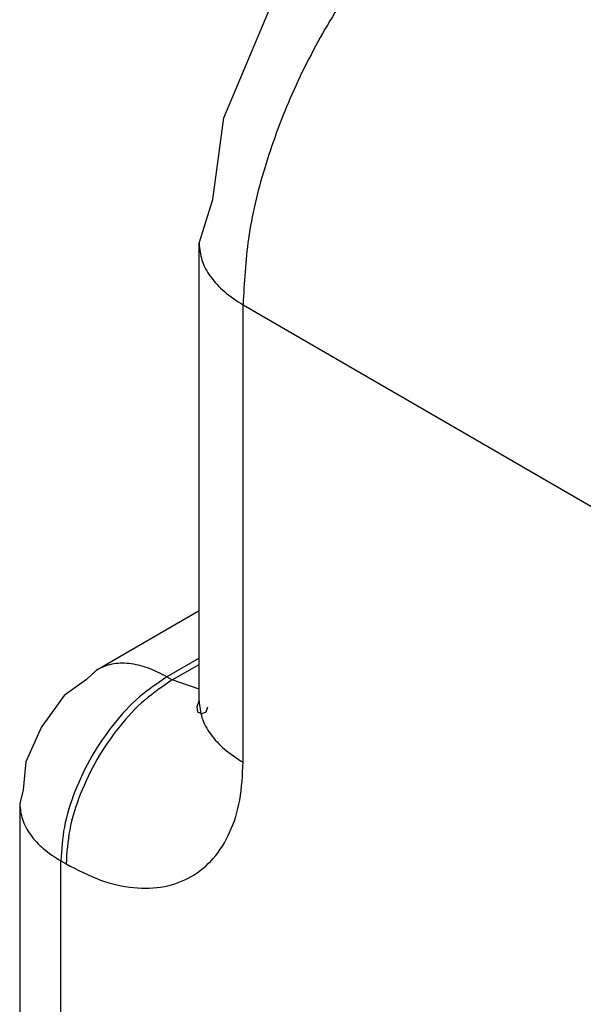
# Model space of a CAD drawing. Extents: x -3499 to -1468, y 4617 to 5935.
# Drawn here: x -2779 to -2768, y 4797 to 4817 of the extents above; entities that cross this region are included whole.
import ezdxf

# ---------------------------------------------------------------- set-up
doc = ezdxf.new("R2010")
doc.units = 0
doc.layers.get('0').update_dxf_attribs({"linetype": 'CONTINUOUS'})

# ---------------------------------------------------------------- blocks, each defined once
blk = doc.blocks.new('CARCASSA_PORTA_LAMIERA__90', base_point=(-2778.972, 4704.696))
at = {"color": 7, "linetype": 'CONTINUOUS'}
for p, q in [((-2774.894, 4814.916), (-2773.9, 4817.282)), ((-2775.113, 4813.289), (-2774.894, 4814.916)), ((-2775.389, 4812.411), (-2775.113, 4813.289)), ((-2775.389, 4803.278), (-2775.389, 4812.411)), ((-2777.434, 4803.894), (-2775.389, 4805.078)), ((-2777.434, 4803.894), (-2777.635, 4803.701)), ((-2777.635, 4803.701), (-2778.085, 4803.38)), ((-2778.085, 4803.38), (-2778.513, 4802.792)), ((-2775.429, 4803.164), (-2775.389, 4803.278)), ((-2775.415, 4803.049), (-2775.429, 4803.164)), ((-2775.334, 4803.013), (-2775.415, 4803.049)), ((-2775.253, 4803.05), (-2775.334, 4803.013)), ((-2775.219, 4803.147), (-2775.253, 4803.05)), ((-2778.539, 4802.756), (-2778.852, 4802.055)), ((-2778.513, 4802.792), (-2778.539, 4802.756)), ((-2778.852, 4802.055), (-2778.905, 4801.501)), ((-2778.905, 4801.501), (-2778.972, 4801.226)), ((-2778.972, 4801.226), (-2778.972, 4745.936))]:
    blk.add_line(p, q, dxfattribs=at)
at = {"color": 1, "linetype": 'CONTINUOUS'}
for p, q in [((-2774.511, 4811.184), (-2762.454, 4804.206)), ((-2774.511, 4802.05), (-2774.511, 4811.184)), ((-2775.389, 4804.126), (-2776.031, 4803.754)), ((-2775.925, 4803.693), (-2775.389, 4804.003)), ((-2776.031, 4803.754), (-2775.925, 4803.693)), ((-2775.389, 4803.506), (-2775.925, 4803.693)), ((-2778.152, 4800.08), (-2778.046, 4800.019)), ((-2778.152, 4744.79), (-2778.152, 4800.08))]:
    blk.add_line(p, q, dxfattribs=at)
for points, knots in [([(-2768.925, 4820.859), (-2769.296, 4820.618), (-2770.068, 4820.117), (-2771.1, 4819.131), (-2772.06, 4817.985), (-2772.899, 4816.7), (-2773.592, 4815.331), (-2774.104, 4813.928), (-2774.441, 4812.543), (-2774.488, 4811.625), (-2774.511, 4811.184)], [0, 0, 0, 0, 1.325505, 2.755566, 4.260595, 5.804478, 7.347989, 8.851932, 10.280282, 11.603609, 11.603609, 11.603609, 11.603609]), ([(-2775.389, 4812.411), (-2775.377, 4812.296), (-2775.353, 4812.058), (-2775.164, 4811.726), (-2774.883, 4811.422), (-2774.639, 4811.266), (-2774.511, 4811.184)], [0, 0, 0, 0, 0.34362, 0.711382, 1.120016, 1.576572, 1.576572, 1.576572, 1.576572]), ([(-2776.031, 4803.754), (-2776.158, 4803.82), (-2776.398, 4803.945), (-2776.775, 4804.032), (-2777.132, 4804.03), (-2777.335, 4803.939), (-2777.434, 4803.894)], [0, 0, 0, 0, 0.426975, 0.80876, 1.151934, 1.472268, 1.472268, 1.472268, 1.472268]), ([(-2776.031, 4803.754), (-2776.22, 4803.627), (-2776.614, 4803.361), (-2777.113, 4802.814), (-2777.549, 4802.18), (-2777.88, 4801.486), (-2778.104, 4800.781), (-2778.137, 4800.307), (-2778.152, 4800.08)], [0, 0, 0, 0, 0.679956, 1.424207, 2.203022, 2.981588, 3.725124, 4.40401, 4.40401, 4.40401, 4.40401]), ([(-2775.925, 4803.693), (-2776.113, 4803.566), (-2776.508, 4803.3), (-2777.007, 4802.753), (-2777.442, 4802.119), (-2777.774, 4801.424), (-2777.998, 4800.72), (-2778.031, 4800.245), (-2778.046, 4800.019)], [0, 0, 0, 0, 0.679956, 1.424207, 2.203022, 2.981588, 3.725124, 4.40401, 4.40401, 4.40401, 4.40401]), ([(-2775.389, 4803.278), (-2775.377, 4803.163), (-2775.353, 4802.925), (-2775.164, 4802.593), (-2774.883, 4802.289), (-2774.639, 4802.132), (-2774.511, 4802.05)], [0, 0, 0, 0, 0.343619, 0.711379, 1.120012, 1.576565, 1.576565, 1.576565, 1.576565]), ([(-2778.046, 4800.019), (-2777.82, 4799.902), (-2777.393, 4799.679), (-2776.719, 4799.521), (-2776.09, 4799.535), (-2775.529, 4799.737), (-2775.073, 4800.119), (-2774.745, 4800.655), (-2774.544, 4801.316), (-2774.522, 4801.796), (-2774.511, 4802.05)], [0, 0, 0, 0, 0.760738, 1.441152, 2.052848, 2.623695, 3.194134, 3.804744, 4.483697, 5.242894, 5.242894, 5.242894, 5.242894]), ([(-2778.972, 4801.226), (-2778.961, 4801.119), (-2778.939, 4800.897), (-2778.763, 4800.587), (-2778.5, 4800.303), (-2778.272, 4800.157), (-2778.152, 4800.08)], [0, 0, 0, 0, 0.320705, 0.663943, 1.045327, 1.471436, 1.471436, 1.471436, 1.471436])]:
    blk.add_open_spline(points, degree=3, knots=knots, dxfattribs=at)
blk = doc.blocks.new('PD00800A12400_CARCASSA__91', base_point=(-2778.972, 4704.696))
blk.add_blockref('CARCASSA_PORTA_LAMIERA__90', (-2778.972, 4704.696))
blk = doc.blocks.new('GFS0066A00100__93', base_point=(-2778.972, 4704.696))
blk.add_blockref('PD00800A12400_CARCASSA__91', (-2778.972, 4704.696))
blk = doc.blocks.new('GFS0066A00900__94', base_point=(-2778.972, 4704.696))
blk.add_blockref('GFS0066A00100__93', (-2778.972, 4704.696))
blk = doc.blocks.new('GFS0066A01000__95', base_point=(-2781.003, 4702.735))
blk.add_blockref('GFS0066A00900__94', (-2778.972, 4704.696))
blk = doc.blocks.new('00S0066A00100__96', base_point=(-2781.003, 4668.344))
blk.add_blockref('GFS0066A01000__95', (-2781.003, 4702.735))
blk = doc.blocks.new('TKKZ0TEC43400__97', base_point=(-2781.003, 4668.344))
blk.add_blockref('00S0066A00100__96', (-2781.003, 4668.344))
blk = doc.blocks.new('ISO4', base_point=(-2364.056, 3977.649))
blk.add_blockref('TKKZ0TEC43400__97', (-2781.003, 4668.344))

msp = doc.modelspace()

# ---------------------------------------------------------------- block references
msp.add_blockref('ISO4', (-2364.056, 3977.649))

doc.saveas('drawing.dxf')
